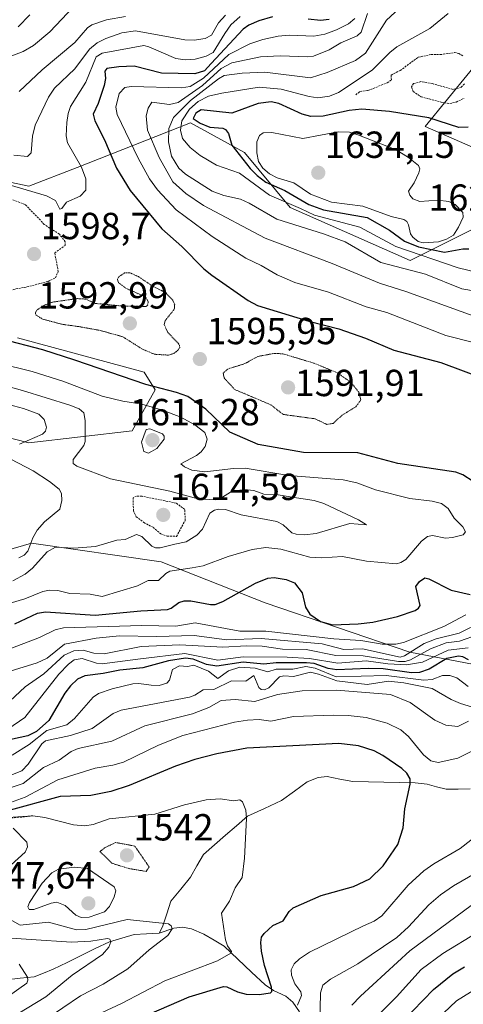
# Model space of a CAD drawing. Units: metres. Extents: x 678474 to 681934, y 4753887 to 4756290.
# Drawn here: x 680336 to 680454, y 4754428 to 4754690 of the extents above; entities that cross this region are included whole.
import ezdxf
from ezdxf.enums import TextEntityAlignment as Align

# ---------------------------------------------------------------- set-up
doc = ezdxf.new("R2010")
doc.units = ezdxf.units.M
doc.header["$MEASUREMENT"] = 0
doc.linetypes.add('TRAZOS', pattern=[0.75, 0.5, -0.25])
doc.linetypes.add('TRAZOS2', pattern=[0.375, 0.25, -0.125])
for name, color, linetype, lineweight in [('Arbolado forestal CxS', 92, 'Continuous', 0), ('Carátula', 7, 'Continuous', 5), ('Corriente natural lineal', 142, 'Continuous', 13), ('Curva de nivel auxiliar', 36, 'TRAZOS', 0), ('Curva de nivel auxiliar depresión', 39, 'TRAZOS2', 0), ('Curva de nivel maestra', 36, 'Continuous', 30), ('Curva de nivel normal', 36, 'Continuous', 0), ('Curva de nivel normal depresión', 36, 'TRAZOS2', 0), ('Escarpado lineal', 39, 'TRAZOS', 0), ('Pastizal CxS', 92, 'Continuous', 0), ('Punto de cota en terreno', 7, 'Continuous', 0), ('Rótulo de punto de cota en terreno', 19, 'Continuous', 0)]:
    doc.layers.add(name, color=color, linetype=linetype, lineweight=lineweight)
doc.styles.add('Arial', font='txt', dxfattribs={"height": 0.2})

# ---------------------------------------------------------------- blocks, each defined once
blk = doc.blocks.new('*U165')
at = {"layer": 'Curva de nivel normal', "color": 36, "linetype": 'Continuous', "lineweight": 0}
blk.add_polyline3d([(680436.73, 4754692.51, 1615), (680433.3, 4754689.38, 1615), (680427.77, 4754680.67, 1615), (680425.08, 4754678.65, 1615), (680417.56, 4754675.48, 1615), (680413.13, 4754674.05, 1615), (680401.02, 4754675.55, 1615), (680395.04, 4754675.36, 1615), (680390.24, 4754674.69, 1615), (680388.71, 4754673.83, 1615), (680381.29, 4754668.06, 1615), (680376.82, 4754663.59, 1615), (680375.59, 4754660.62, 1615), (680375.49, 4754657.06, 1615), (680376.26, 4754653.26, 1615), (680378.22, 4754650.12, 1615), (680380, 4754648.52, 1615), (680387.07, 4754643.97, 1615), (680390.16, 4754642.81, 1615), (680394.56, 4754641.84, 1615), (680396.88, 4754640.78, 1615), (680404.26, 4754636.56, 1615), (680416.65, 4754632.7, 1615), (680422.4, 4754630.57, 1615), (680431.82, 4754625.07, 1615), (680443.67, 4754621.98, 1615), (680453.35, 4754618.02, 1615), (680460.06, 4754616.92, 1615)], dxfattribs=at)
blk = doc.blocks.new('*U173')
at = {"layer": 'Curva de nivel normal', "color": 36, "linetype": 'Continuous', "lineweight": 0}
for points in [[(680394.49, 4754690.39, 1595), (680392.02, 4754688.14, 1595), (680390.41, 4754685.83, 1595), (680387.34, 4754680.79, 1595), (680385.51, 4754679.86, 1595), (680382.6, 4754679.03, 1595), (680379.91, 4754678.86, 1595), (680377.44, 4754679.22, 1595), (680370.29, 4754682.35, 1595), (680368.93, 4754682.68, 1595), (680357.9, 4754680.63, 1595), (680356.32, 4754679.69, 1595), (680353.55, 4754672.94, 1595), (680349.51, 4754666.43, 1595), (680348.85, 4754664.57, 1595), (680348.48, 4754662.19, 1595), (680348.33, 4754658.7, 1595), (680348.7, 4754656.84, 1595), (680352.39, 4754650.37, 1595), (680353.56, 4754647.23, 1595), (680353.55, 4754644.27, 1595), (680352.06, 4754642.66, 1595), (680348.43, 4754641.04, 1595), (680347.16, 4754639.41, 1595), (680346.64, 4754639.22, 1595), (680345.47, 4754641.48, 1595), (680343.14, 4754642.74, 1595), (680330.72, 4754646.4, 1595)], [(680332.25, 4754521.99, 1595), (680341.26, 4754525.44, 1595), (680345.38, 4754527.49, 1595), (680347.61, 4754528, 1595), (680368.36, 4754528.68, 1595), (680377.41, 4754528.45, 1595), (680382.59, 4754529.34, 1595), (680394.42, 4754527.17, 1595), (680401.3, 4754527.13, 1595), (680419.34, 4754525.14, 1595), (680426.5, 4754524.67, 1595), (680432.15, 4754523.68, 1595), (680435.77, 4754523.7, 1595), (680437.86, 4754524.13, 1595), (680448.53, 4754528.39, 1595), (680454.39, 4754531.47, 1595)]]:
    blk.add_polyline3d(points, dxfattribs=at)
blk = doc.blocks.new('*U177')
at = {"layer": 'Curva de nivel normal', "color": 36, "linetype": 'Continuous', "lineweight": 0}
blk.add_polyline3d([(680424.95, 4754689.84, 1605), (680423.21, 4754688.45, 1605), (680420.09, 4754686.8, 1605), (680416.97, 4754685.65, 1605), (680414.01, 4754685.15, 1605), (680407.61, 4754685.37, 1605), (680404.57, 4754685.16, 1605), (680400.49, 4754684.28, 1605), (680397.07, 4754683.14, 1605), (680391.52, 4754680.27, 1605), (680384.81, 4754673.96, 1605), (680381.2, 4754671.75, 1605), (680378.93, 4754671.45, 1605), (680365.61, 4754671.81, 1605), (680363.89, 4754671.55, 1605), (680362.43, 4754669.88, 1605), (680361.5, 4754666.31, 1605), (680361.9, 4754664.37, 1605), (680367.41, 4754652.78, 1605), (680370.43, 4754647.24, 1605), (680372.57, 4754644.38, 1605), (680377.48, 4754639.05, 1605), (680387.09, 4754631.93, 1605), (680396.01, 4754626.22, 1605), (680400.1, 4754624.28, 1605), (680404.3, 4754621.75, 1605), (680408.99, 4754619.75, 1605), (680417.94, 4754617.2, 1605), (680427.93, 4754613.3, 1605), (680433.42, 4754611.77, 1605), (680449.05, 4754605.64, 1605), (680471.47, 4754599.97, 1605)], dxfattribs=at)
blk = doc.blocks.new('*U183')
at = {"layer": 'Curva de nivel normal', "color": 36, "linetype": 'Continuous', "lineweight": 0}
for points in [[(680330.05, 4754487.54, 1565), (680336.57, 4754490.03, 1565), (680338.23, 4754491.84, 1565), (680341.86, 4754497.24, 1565), (680342.85, 4754498.06, 1565), (680349.45, 4754499.41, 1565), (680355.18, 4754501.33, 1565), (680360.77, 4754505.32, 1565), (680362.9, 4754506.16, 1565), (680381.06, 4754509.61, 1565), (680382.46, 4754510.12, 1565), (680384.68, 4754511.54, 1565), (680387.54, 4754511.67, 1565), (680392.21, 4754513.96, 1565), (680396.02, 4754513.87, 1565), (680398.15, 4754515.37, 1565), (680399.45, 4754512.21, 1565), (680400.05, 4754511.65, 1565), (680400.95, 4754511.54, 1565), (680402.12, 4754512.12, 1565), (680404.98, 4754515, 1565), (680406.12, 4754515.26, 1565), (680408.69, 4754515.15, 1565), (680413.12, 4754516.23, 1565), (680415.32, 4754515.76, 1565), (680420.12, 4754513.98, 1565), (680428.2, 4754512.96, 1565), (680433.9, 4754513.86, 1565), (680437.97, 4754513.47, 1565), (680445.49, 4754511.91, 1565), (680450.53, 4754508.97, 1565), (680452.99, 4754507.95, 1565), (680460, 4754505.85, 1565)], [(680455.77, 4754454.29, 1565), (680439.55, 4754442.26, 1565), (680426.39, 4754430.24, 1565), (680424.17, 4754427.87, 1565)]]:
    blk.add_polyline3d(points, dxfattribs=at)
blk = doc.blocks.new('*U191')
at = {"layer": 'Curva de nivel normal', "color": 36, "linetype": 'Continuous', "lineweight": 0}
blk.add_polyline3d([(680428.3, 4754691.19, 1610), (680426.65, 4754686.23, 1610), (680425.51, 4754685.27, 1610), (680421.24, 4754683.36, 1610), (680418.15, 4754681.51, 1610), (680413.97, 4754679.87, 1610), (680412.47, 4754679.64, 1610), (680405.14, 4754679.9, 1610), (680399.93, 4754679.68, 1610), (680392.31, 4754678.1, 1610), (680389.46, 4754676.56, 1610), (680384.48, 4754672.01, 1610), (680378.08, 4754667.54, 1610), (680375.78, 4754667.02, 1610), (680371.1, 4754667.61, 1610), (680370.04, 4754666.03, 1610), (680369.56, 4754664.03, 1610), (680369.88, 4754660.15, 1610), (680372.98, 4754652.94, 1610), (680376.67, 4754646.43, 1610), (680380.05, 4754643.39, 1610), (680384.76, 4754640.17, 1610), (680401.09, 4754631.54, 1610), (680418.88, 4754624.79, 1610), (680431.5, 4754619.56, 1610), (680438.47, 4754617.36, 1610), (680457.31, 4754610.55, 1610)], dxfattribs=at)
blk = doc.blocks.new('*U194')
at = {"layer": 'Curva de nivel normal', "color": 36, "linetype": 'Continuous', "lineweight": 0}
for points in [[(680415.65, 4754422.92, 1560), (680415.8, 4754431.13, 1560), (680416.45, 4754433.18, 1560), (680418.48, 4754434.71, 1560), (680425.7, 4754438.86, 1560), (680436.1, 4754445.8, 1560), (680439.2, 4754448.6, 1560), (680444.58, 4754454.45, 1560), (680447.67, 4754457.12, 1560), (680451.12, 4754459.51, 1560), (680463.65, 4754466.81, 1560)], [(680455.08, 4754503.25, 1560), (680452.25, 4754501.81, 1560), (680449.09, 4754502.18, 1560), (680446.2, 4754503.56, 1560), (680439.59, 4754508.2, 1560), (680434.4, 4754510.31, 1560), (680420.07, 4754511.48, 1560), (680410.97, 4754511.27, 1560), (680404.39, 4754510.31, 1560), (680398.36, 4754508.47, 1560), (680393.16, 4754509.04, 1560), (680389.42, 4754508.72, 1560), (680386.15, 4754506.86, 1560), (680381.87, 4754505.17, 1560), (680369.19, 4754501.98, 1560), (680360.43, 4754497.94, 1560), (680351.48, 4754496.03, 1560), (680349.66, 4754495.21, 1560), (680346.45, 4754492.93, 1560), (680342.29, 4754490.95, 1560), (680336.95, 4754486.73, 1560), (680332.17, 4754485.11, 1560)]]:
    blk.add_polyline3d(points, dxfattribs=at)
blk = doc.blocks.new('*U196')
at = {"layer": 'Curva de nivel normal', "color": 36, "linetype": 'Continuous', "lineweight": 0}
for points in [[(680342.74, 4754423.92, 1540), (680352.16, 4754430.33, 1540), (680358.13, 4754433.39, 1540), (680364.73, 4754437.47, 1540), (680370.36, 4754442.52, 1540), (680375.26, 4754446.3, 1540), (680376.43, 4754448.1, 1540), (680376.19, 4754448.94, 1540), (680375.45, 4754449.47, 1540), (680364.51, 4754450.58, 1540), (680353.51, 4754447.94, 1540), (680351.09, 4754447.81, 1540), (680343.6, 4754449.84, 1540), (680336.09, 4754449.1, 1540), (680329.49, 4754452.79, 1540)], [(680333.74, 4754465.11, 1540), (680337.4, 4754468.46, 1540), (680338.06, 4754469.87, 1540), (680337.85, 4754471.09, 1540), (680334.23, 4754474.87, 1540)]]:
    blk.add_polyline3d(points, dxfattribs=at)
blk = doc.blocks.new('*U208')
at = {"layer": 'Curva de nivel normal', "color": 36, "linetype": 'Continuous', "lineweight": 0}
for points in [[(680430.69, 4754424.78, 1570), (680436, 4754430.04, 1570), (680442.55, 4754437.29, 1570), (680448.32, 4754441.54, 1570), (680457.56, 4754447.26, 1570)], [(680455.02, 4754512.49, 1570), (680452, 4754514.74, 1570), (680450.16, 4754515.39, 1570), (680448.15, 4754515.41, 1570), (680445.48, 4754514.33, 1570), (680443.27, 4754514.14, 1570), (680433.28, 4754515.41, 1570), (680419.95, 4754515.05, 1570), (680414.38, 4754517.37, 1570), (680411.92, 4754517.74, 1570), (680408.46, 4754517.08, 1570), (680404.05, 4754517.02, 1570), (680401.8, 4754516.36, 1570), (680398.48, 4754517.32, 1570), (680394.44, 4754517.55, 1570), (680391.43, 4754516.6, 1570), (680388.54, 4754514.54, 1570), (680386.1, 4754516.53, 1570), (680382.22, 4754518.09, 1570), (680380.49, 4754517.8, 1570), (680378.4, 4754517.97, 1570), (680376.5, 4754517, 1570), (680375.75, 4754514.15, 1570), (680375.03, 4754513.31, 1570), (680373.03, 4754512.73, 1570), (680370.86, 4754512.79, 1570), (680367.65, 4754513.28, 1570), (680365.98, 4754513.13, 1570), (680360.49, 4754511.85, 1570), (680356.91, 4754510.61, 1570), (680355.5, 4754509.59, 1570), (680350.56, 4754503.97, 1570), (680348.52, 4754502.3, 1570), (680343.22, 4754500.8, 1570), (680338.49, 4754497.07, 1570), (680333.97, 4754494.26, 1570)]]:
    blk.add_polyline3d(points, dxfattribs=at)
blk = doc.blocks.new('*U212')
at = {"layer": 'Curva de nivel normal', "color": 36, "linetype": 'Continuous', "lineweight": 0}
blk.add_polyline3d([(680330.16, 4754428.26, 1530), (680337.88, 4754433.64, 1530), (680338.17, 4754434.49, 1530), (680338.02, 4754435.29, 1530), (680335.88, 4754438.7, 1530)], dxfattribs=at)
blk = doc.blocks.new('*U214')
at = {"layer": 'Curva de nivel normal', "color": 36, "linetype": 'Continuous', "lineweight": 0}
for points in [[(680350.31, 4754692.96, 1580), (680344.01, 4754686.29, 1580), (680339.66, 4754682.64, 1580), (680336.88, 4754681.08, 1580), (680329.24, 4754678.17, 1580)], [(680332.83, 4754501.13, 1580), (680337.37, 4754504.19, 1580), (680346.4, 4754515.72, 1580), (680348.93, 4754518.41, 1580), (680350.45, 4754519.51, 1580), (680352.58, 4754519.89, 1580), (680356.4, 4754518.62, 1580), (680357.84, 4754518.48, 1580), (680368.05, 4754519.82, 1580), (680379.79, 4754521.2, 1580), (680388.6, 4754519.41, 1580), (680395.25, 4754520.3, 1580), (680406.97, 4754520.24, 1580), (680412.87, 4754519.87, 1580), (680420.42, 4754518.62, 1580), (680427.91, 4754519.24, 1580), (680433.7, 4754518.46, 1580), (680438.64, 4754518.23, 1580), (680442.89, 4754518.9, 1580), (680449.73, 4754522.09, 1580), (680455.02, 4754522.72, 1580)], [(680460.07, 4754434, 1580), (680451.9, 4754429.03, 1580), (680448.48, 4754425.75, 1580)]]:
    blk.add_polyline3d(points, dxfattribs=at)
blk = doc.blocks.new('*U215')
at = {"layer": 'Curva de nivel normal', "color": 36, "linetype": 'Continuous', "lineweight": 0}
blk.add_polyline3d([(680335.51, 4754425.58, 1535), (680342.94, 4754430.06, 1535), (680349.95, 4754435.84, 1535), (680358, 4754441.32, 1535), (680359.61, 4754443.21, 1535), (680360.14, 4754444.63, 1535), (680359.92, 4754445.38, 1535), (680359.29, 4754445.55, 1535), (680354.83, 4754444.85, 1535), (680349.71, 4754444.59, 1535), (680328.24, 4754445.96, 1535)], dxfattribs=at)
blk = doc.blocks.new('*U224')
at = {"layer": 'Curva de nivel normal', "color": 36, "linetype": 'Continuous', "lineweight": 0}
for points in [[(680390.58, 4754690.71, 1590), (680388.73, 4754688.67, 1590), (680386.89, 4754685.43, 1590), (680385.23, 4754684.55, 1590), (680382.25, 4754684.08, 1590), (680379.77, 4754684.18, 1590), (680366.73, 4754686.52, 1590), (680363.13, 4754685.99, 1590), (680358.89, 4754684.51, 1590), (680356.54, 4754683.34, 1590), (680354.51, 4754681.73, 1590), (680350.65, 4754676.51, 1590), (680345.24, 4754671.38, 1590), (680343.61, 4754668.92, 1590), (680340.12, 4754661.54, 1590), (680339.37, 4754658.61, 1590), (680339.02, 4754654.18, 1590), (680338.1, 4754653.18, 1590), (680334.4, 4754653.55, 1590)], [(680333.47, 4754516.55, 1590), (680340.61, 4754518.78, 1590), (680343.27, 4754519.94, 1590), (680347.84, 4754523.7, 1590), (680356.3, 4754525.26, 1590), (680362.44, 4754525.88, 1590), (680372.32, 4754525.74, 1590), (680382.33, 4754526.01, 1590), (680390.98, 4754524.86, 1590), (680400.1, 4754525.19, 1590), (680416.3, 4754523.79, 1590), (680422.02, 4754522.26, 1590), (680426.97, 4754522.44, 1590), (680436.92, 4754520.26, 1590), (680438.08, 4754520.62, 1590), (680443.31, 4754523.91, 1590), (680446.54, 4754525.11, 1590), (680452.58, 4754526.65, 1590), (680458.74, 4754529.65, 1590)]]:
    blk.add_polyline3d(points, dxfattribs=at)
blk = doc.blocks.new('*U225')
at = {"layer": 'Curva de nivel normal', "color": 36, "linetype": 'Continuous', "lineweight": 0}
blk.add_polyline3d([(680354.09, 4754424.13, 1545), (680363.01, 4754428.32, 1545), (680374.5, 4754434.3, 1545), (680388.49, 4754439.65, 1545), (680392.06, 4754441.64, 1545), (680392.19, 4754442.11, 1545), (680391.17, 4754443.56, 1545), (680390.61, 4754445.18, 1545), (680389.53, 4754452.31, 1545), (680391.65, 4754455.46, 1545), (680393.16, 4754458.96, 1545), (680395.04, 4754461.75, 1545), (680395.65, 4754466.9, 1545), (680396.22, 4754477.43, 1545), (680395.99, 4754479.58, 1545), (680395.1, 4754481.87, 1545), (680394.42, 4754482.35, 1545), (680392.86, 4754482.14, 1545), (680389.18, 4754482.62, 1545), (680385.48, 4754482.34, 1545), (680379.74, 4754481.02, 1545), (680371.85, 4754478.58, 1545), (680359.77, 4754477.3, 1545), (680355.52, 4754475.83, 1545), (680353.25, 4754475.46, 1545), (680350.24, 4754475.75, 1545), (680342.62, 4754477.71, 1545), (680339.5, 4754478.14, 1545), (680320.95, 4754476.92, 1545)], dxfattribs=at)
blk = doc.blocks.new('*U232')
at = {"layer": 'Curva de nivel normal', "color": 36, "linetype": 'Continuous', "lineweight": 0}
blk.add_polyline3d([(680449.7, 4754691.15, 1620), (680444.82, 4754687.14, 1620), (680436.1, 4754682.32, 1620), (680434.19, 4754680.8, 1620), (680429.5, 4754676.1, 1620), (680420.63, 4754670.2, 1620), (680418.21, 4754669.2, 1620), (680415.11, 4754668.8, 1620), (680412.8, 4754669.11, 1620), (680405.42, 4754671.07, 1620), (680399.55, 4754671.62, 1620), (680389.66, 4754670.01, 1620), (680386.1, 4754669.18, 1620), (680383.35, 4754667.81, 1620), (680381.06, 4754665.76, 1620), (680379.04, 4754662.65, 1620), (680378.67, 4754660.22, 1620), (680379.19, 4754657.98, 1620), (680381.27, 4754655.61, 1620), (680383.91, 4754653.45, 1620), (680388.22, 4754650.93, 1620), (680394.28, 4754648.76, 1620), (680402.3, 4754642.96, 1620), (680410.48, 4754639.4, 1620), (680414.23, 4754637.61, 1620), (680426.24, 4754634.44, 1620), (680435.81, 4754629.26, 1620), (680452.34, 4754623.59, 1620), (680457.87, 4754622.32, 1620)], dxfattribs=at)
blk = doc.blocks.new('*U237')
at = {"layer": 'Curva de nivel normal', "color": 36, "linetype": 'Continuous', "lineweight": 0}
for points in [[(680457.73, 4754526.25, 1585), (680452.73, 4754524.53, 1585), (680449.17, 4754524.09, 1585), (680445.05, 4754522.43, 1585), (680439.66, 4754519.55, 1585), (680438.25, 4754519.09, 1585), (680436.52, 4754519.09, 1585), (680427.14, 4754520.62, 1585), (680419.9, 4754520.71, 1585), (680411.97, 4754522.28, 1585), (680405.74, 4754522.39, 1585), (680400.3, 4754523.15, 1585), (680396.18, 4754523.22, 1585), (680389.89, 4754522.9, 1585), (680378.52, 4754523.49, 1585), (680368.24, 4754523.04, 1585), (680358.43, 4754521.16, 1585), (680355.7, 4754521.27, 1585), (680352.86, 4754522.14, 1585), (680350.32, 4754521.96, 1585), (680347.77, 4754520.74, 1585), (680342.39, 4754515.84, 1585), (680337.45, 4754512.33, 1585), (680332.08, 4754507.29, 1585)], [(680335.82, 4754670.49, 1585), (680341.96, 4754676.2, 1585), (680350.62, 4754683.48, 1585), (680354.01, 4754687.34, 1585), (680355.12, 4754688.15, 1585), (680359.01, 4754689.48, 1585), (680364.08, 4754690.34, 1585)]]:
    blk.add_polyline3d(points, dxfattribs=at)
blk = doc.blocks.new('*U238')
at = {"layer": 'Curva de nivel normal', "color": 36, "linetype": 'Continuous', "lineweight": 0}
for points in [[(680409.71, 4754427.83, 1555), (680410.74, 4754430.41, 1555), (680410.56, 4754431.35, 1555), (680409.02, 4754433.49, 1555), (680408.1, 4754435.79, 1555), (680408.02, 4754437.26, 1555), (680408.86, 4754438.79, 1555), (680410.25, 4754440.18, 1555), (680412.89, 4754441.91, 1555), (680427.2, 4754448.89, 1555), (680430.05, 4754450.15, 1555), (680432.1, 4754451.6, 1555), (680439.12, 4754459.73, 1555), (680443.21, 4754463.52, 1555), (680445.86, 4754465.39, 1555), (680452.84, 4754469.42, 1555), (680457.72, 4754473.22, 1555)], [(680457.37, 4754495.96, 1555), (680452.22, 4754493.43, 1555), (680447, 4754492.32, 1555), (680445.08, 4754492.74, 1555), (680443.17, 4754494.32, 1555), (680439.16, 4754499.18, 1555), (680437.12, 4754500.96, 1555), (680433.53, 4754502.75, 1555), (680427.93, 4754504.19, 1555), (680423.16, 4754504.78, 1555), (680419.21, 4754504.89, 1555), (680408.69, 4754504.48, 1555), (680402.64, 4754503.29, 1555), (680399.52, 4754503.68, 1555), (680396.46, 4754503.51, 1555), (680393.03, 4754502.95, 1555), (680379.31, 4754499.43, 1555), (680372.87, 4754496.9, 1555), (680363.58, 4754492.35, 1555), (680360.74, 4754491.53, 1555), (680356, 4754490.73, 1555), (680346.14, 4754487.68, 1555), (680337.45, 4754483.09, 1555), (680332.56, 4754481.32, 1555)]]:
    blk.add_polyline3d(points, dxfattribs=at)
blk = doc.blocks.new('*U240')
at = {"layer": 'Curva de nivel maestra', "color": 36, "linetype": 'Continuous', "lineweight": 30}
blk.add_polyline3d([(680367.7, 4754424.27, 1550), (680380.99, 4754430.05, 1550), (680390.04, 4754432.79, 1550), (680390.97, 4754432.73, 1550), (680393.78, 4754431.41, 1550), (680396.11, 4754430.78, 1550), (680399.53, 4754430.66, 1550), (680402.57, 4754431.16, 1550), (680402.88, 4754431.46, 1550), (680402.81, 4754432.64, 1550), (680400.96, 4754438.4, 1550), (680400.13, 4754442.21, 1550), (680399.95, 4754444.44, 1550), (680400.2, 4754445.93, 1550), (680400.83, 4754446.91, 1550), (680403.18, 4754448.97, 1550), (680405.95, 4754450.24, 1550), (680407.5, 4754452.73, 1550), (680408.59, 4754453.68, 1550), (680415.98, 4754457, 1550), (680424.57, 4754459.33, 1550), (680428.91, 4754461.35, 1550), (680432.48, 4754464.84, 1550), (680436.35, 4754470.47, 1550), (680437.79, 4754474.92, 1550), (680438.21, 4754479.99, 1550), (680439.65, 4754486.5, 1550), (680439.62, 4754487.97, 1550), (680438.75, 4754489.48, 1550), (680437.42, 4754490.65, 1550), (680432.4, 4754494.12, 1550), (680430.06, 4754495.36, 1550), (680425.9, 4754496.69, 1550), (680420.72, 4754497.33, 1550), (680396.3, 4754496.08, 1550), (680388.3, 4754494.62, 1550), (680382.45, 4754493.07, 1550), (680377.38, 4754491.28, 1550), (680365.06, 4754486.16, 1550), (680360.2, 4754484.55, 1550), (680354.87, 4754483.55, 1550), (680346.74, 4754483.26, 1550), (680332.46, 4754479.35, 1550)], dxfattribs=at)
blk = doc.blocks.new('*U246')
at = {"layer": 'Curva de nivel maestra', "color": 36, "linetype": 'Continuous', "lineweight": 30}
for points in [[(680437.57, 4754423.51, 1575), (680445.77, 4754432.04, 1575), (680450.95, 4754436.12, 1575), (680454.02, 4754438.03, 1575)], [(680455.1, 4754519.53, 1575), (680453.58, 4754520.3, 1575), (680452.4, 4754520.5, 1575), (680449.38, 4754519.92, 1575), (680444.66, 4754517.05, 1575), (680442.12, 4754516.15, 1575), (680439.94, 4754516.07, 1575), (680432.42, 4754517.11, 1575), (680428.43, 4754517.28, 1575), (680420.13, 4754516.89, 1575), (680417.86, 4754517.27, 1575), (680414.1, 4754518.56, 1575), (680412.08, 4754518.73, 1575), (680404.01, 4754518.74, 1575), (680400.74, 4754518.37, 1575), (680395.25, 4754518.92, 1575), (680388.3, 4754517.89, 1575), (680385.52, 4754518.3, 1575), (680382.06, 4754519.7, 1575), (680379.96, 4754519.94, 1575), (680375.48, 4754519.28, 1575), (680368.63, 4754517.46, 1575), (680362.53, 4754516.82, 1575), (680358.12, 4754515.87, 1575), (680353.25, 4754515.28, 1575), (680351.31, 4754514.38, 1575), (680349.47, 4754512.62, 1575), (680347.97, 4754510.65, 1575), (680343.75, 4754503.43, 1575), (680340.41, 4754500.52, 1575), (680338.19, 4754499.4, 1575), (680323.78, 4754496.26, 1575)], [(680335.56, 4754687.64, 1575), (680338.7, 4754690.82, 1575)]]:
    blk.add_polyline3d(points, dxfattribs=at)
blk = doc.blocks.new('*U251')
at = {"layer": 'Curva de nivel maestra', "color": 36, "linetype": 'Continuous', "lineweight": 30}
blk.add_polyline3d([(680455.03, 4754661.02, 1625), (680452.52, 4754660.91, 1625), (680444.57, 4754663.5, 1625), (680434.13, 4754665.17, 1625), (680426.8, 4754665.74, 1625), (680423.38, 4754665.4, 1625), (680416.51, 4754663.88, 1625), (680413.27, 4754663.83, 1625), (680410.97, 4754664.44, 1625), (680404.79, 4754667.28, 1625), (680402.76, 4754667.7, 1625), (680399.27, 4754667.23, 1625), (680392.31, 4754664.68, 1625), (680384.14, 4754665.59, 1625), (680382.76, 4754664.71, 1625), (680382.04, 4754663.29, 1625), (680383.89, 4754662.06, 1625), (680386.42, 4754661.01, 1625), (680389.89, 4754660.71, 1625), (680390.62, 4754660.34, 1625), (680391.36, 4754659.26, 1625), (680392.32, 4754656.19, 1625), (680397.18, 4754650.02, 1625), (680399.02, 4754648.14, 1625), (680401.33, 4754646.42, 1625), (680406.33, 4754644.16, 1625), (680412.7, 4754640.49, 1625), (680416.58, 4754639.03, 1625), (680428.22, 4754637.02, 1625), (680434.12, 4754633.63, 1625), (680438.07, 4754630.75, 1625), (680441.85, 4754629.2, 1625), (680448.68, 4754627.78, 1625), (680453.59, 4754628.67, 1625), (680455.22, 4754628.69, 1625)], dxfattribs=at)
blk = doc.blocks.new('*U253')
at = {"layer": 'Curva de nivel maestra', "color": 36, "linetype": 'Continuous', "lineweight": 30}
for points in [[(680418.09, 4754689.61, 1600), (680415.81, 4754689.28, 1600), (680412.5, 4754689.62, 1600)], [(680403.11, 4754690.28, 1600), (680399.46, 4754689.18, 1600), (680396.82, 4754688.09, 1600), (680395.27, 4754686.96, 1600), (680386.76, 4754677.86, 1600), (680385.02, 4754675.9, 1600), (680382.48, 4754675.13, 1600), (680373.61, 4754675.3, 1600), (680366.38, 4754677.15, 1600), (680362.28, 4754677.04, 1600), (680359.14, 4754676.54, 1600), (680358.55, 4754675.83, 1600), (680358.79, 4754673.88, 1600), (680358.4, 4754672.02, 1600), (680356.78, 4754667.24, 1600), (680355.45, 4754664.46, 1600), (680355.9, 4754662.69, 1600), (680358.5, 4754657.62, 1600), (680361.69, 4754650.09, 1600), (680365.27, 4754644.19, 1600), (680373.73, 4754634.01, 1600), (680379.04, 4754629.28, 1600), (680384.85, 4754623.34, 1600), (680387.01, 4754621.69, 1600), (680396.6, 4754614.97, 1600), (680399.14, 4754613.66, 1600), (680412.71, 4754609.48, 1600), (680420.72, 4754607.44, 1600), (680427.77, 4754604.93, 1600), (680435.26, 4754601.76, 1600), (680447.79, 4754598.46, 1600), (680460.3, 4754593.76, 1600)]]:
    blk.add_polyline3d(points, dxfattribs=at)
blk = doc.blocks.new('5PATER')
at = {"layer": 'Carátula', "linetype": 'Continuous', "lineweight": 5}
h = blk.add_hatch(color=250, dxfattribs=at)
edge = h.paths.add_edge_path()
edge.add_ellipse((0, 0.01), major_axis=(-1.33, -1.34), ratio=0.999422, start_angle=0, end_angle=360)

msp = doc.modelspace()

# ---------------------------------------------------------------- linework, layer by layer
at = {"layer": 'Arbolado forestal CxS', "color": 92, "linetype": 'Continuous', "lineweight": 0}
for points in [[(680461.3637, 4754682.9017, 1622.4581), (680443.5849, 4754661.1627, 1627.6729), (680458.4005, 4754654.7397, 1626.4448)], [(680458.4005, 4754654.7397, 1626.4448), (680443.5849, 4754661.1627, 1627.6729), (680461.3637, 4754682.9017, 1622.4581)], [(680459.3883, 4754635.4699, 1630.3005), (680439.6339, 4754625.5887, 1614.6521), (680407.7549, 4754639.6505, 1616.101), (680395.6795, 4754654.2453, 1626.6436), (680381.3579, 4754662.1499, 1622.7282), (680351.2319, 4754650.2919, 1595.1766), (680338.3913, 4754645.3507, 1595.7592), (680324.0697, 4754648.3155, 1595.8543)], [(680324.0697, 4754648.3155, 1595.8543), (680338.3913, 4754645.3507, 1595.7592), (680351.2319, 4754650.2919, 1595.1766), (680381.3579, 4754662.1499, 1622.7282), (680395.6795, 4754654.2453, 1626.6436), (680407.7549, 4754639.6505, 1616.101), (680439.6339, 4754625.5887, 1614.6521), (680459.3883, 4754635.4699, 1630.3005)], [(680335.4051, 4754605.0649, 1601.1277), (680369.0109, 4754595.9435, 1600.0034), (680371.9267, 4754591.2395, 1603.2952), (680365.8037, 4754580.3093, 1609.894), (680338.3907, 4754577.1681, 1612.9095), (680291.9671, 4754589.0257, 1617.4884)], [(680291.9671, 4754589.0257, 1617.4884), (680338.3907, 4754577.1681, 1612.9095), (680365.8037, 4754580.3093, 1609.894), (680371.9267, 4754591.2395, 1603.2952), (680369.0109, 4754595.9435, 1600.0034), (680335.4051, 4754605.0649, 1601.1277)], [(680313.2151, 4754542.9721, 1612.2773), (680339.1113, 4754550.5163, 1610.7831), (680373.5373, 4754545.5387, 1604.8137), (680401.0973, 4754534.6969, 1597.9587), (680439.5099, 4754521.5473, 1579.1541), (680496.3061, 4754510.6979, 1564.8802)], [(680496.3061, 4754510.6979, 1564.8802), (680439.5099, 4754521.5473, 1579.1541), (680401.0973, 4754534.6969, 1597.9587), (680373.5373, 4754545.5387, 1604.8137), (680339.1113, 4754550.5163, 1610.7831), (680313.2151, 4754542.9721, 1612.2773)]]:
    msp.add_polyline3d(points, dxfattribs=at)
at = {"layer": 'Corriente natural lineal', "color": 142, "linetype": 'Continuous', "lineweight": 13}
for points in [[(680455.5295, 4754485.2826, 1552.4662), (680452.3316, 4754485.2409, 1552.093), (680449.1336, 4754485.1991, 1551.7446), (680446.6432, 4754485.8451, 1551.6134), (680444.1528, 4754486.4912, 1551.1473), (680440.968, 4754486.8858, 1550.3999), (680436.8171, 4754486.9651, 1549.6259), (680432.6662, 4754487.0444, 1549.1043), (680428.5153, 4754487.1237, 1548.5919), (680424.3644, 4754487.203, 1548.1772), (680420.9658, 4754487.8693, 1547.8968), (680417.5671, 4754488.5356, 1547.5188), (680415.2096, 4754488.318, 1547.2861), (680412.3041, 4754487.1009, 1547.0229), (680408.8752, 4754484.6627, 1546.5908), (680405.4462, 4754482.2244, 1546.1943), (680400.956, 4754480.1068, 1545.7007), (680396.4657, 4754477.9891, 1545.0013), (680393.5377, 4754475.4641, 1544.4675), (680390.6096, 4754472.9392, 1543.8521), (680387.6815, 4754470.4142, 1543.3771), (680384.7535, 4754467.8893, 1542.8103), (680383.0275, 4754464.8648, 1542.301), (680381.3015, 4754461.8403, 1541.9144), (680378.7116, 4754458.6628, 1541.7584), (680376.1217, 4754455.4853, 1541.2342), (680375.0122, 4754452.0643, 1540.5927), (680373.9027, 4754448.6433, 1539.4419), (680373, 4754447, 1539.5883)], [(680410.221, 4754426.0854, 1555.9699), (680408.4763, 4754428.6256, 1553.1563), (680406.6099, 4754430.2491, 1552.1863), (680403.3318, 4754431.7377, 1551.1607), (680401.1237, 4754433.223, 1549.6162), (680397.5018, 4754436.6479, 1548.0871), (680393.8799, 4754440.0729, 1546.4796), (680390.258, 4754443.4978, 1544.3542), (680387.5617, 4754445.1051, 1543.415), (680384.8654, 4754446.7124, 1542.514), (680381.5967, 4754448.1378, 1541.0016), (680379.2095, 4754448.5383, 1540.3653), (680376.8522, 4754448.2879, 1539.8971), (680373, 4754447, 1539.5883)], [(680304.1921, 4754426.4066, 1521.3289), (680306.8083, 4754428.3597, 1520.9556), (680309.4244, 4754430.3128, 1522.7084), (680312.5489, 4754431.6223, 1523.7005), (680315.6734, 4754432.9318, 1524.224), (680319.7045, 4754434.1755, 1525.4695), (680323.3093, 4754433.7773, 1526.1553), (680326.9141, 4754433.379, 1527.0374), (680329.6978, 4754433.9828, 1527.6645), (680332.4814, 4754434.5865, 1528.406), (680336.1553, 4754434.9883, 1529.4833), (680339.8292, 4754435.39, 1530.9186), (680342.3388, 4754436.3745, 1531.7077), (680344.8484, 4754437.359, 1532.1112), (680348.5863, 4754439.1888, 1532.7251), (680352.3242, 4754441.0186, 1533.9949), (680356.062, 4754442.8484, 1534.3492), (680359.7999, 4754444.6782, 1535.8827), (680363.069, 4754445.6583, 1537.2353), (680366.338, 4754446.6383, 1538.0682), (680369.669, 4754446.8191, 1538.9212), (680373, 4754447, 1539.5883)]]:
    msp.add_polyline3d(points, dxfattribs=at)
at = {"layer": 'Curva de nivel auxiliar', "color": 36, "linetype": 'TRAZOS', "lineweight": 0}
for points in [[(680425.17, 4754669.59, 1622.5), (680426.29, 4754670.43, 1622.5), (680428.41, 4754670.72, 1622.5), (680433.55, 4754672.76, 1622.5), (680434.64, 4754673.54, 1622.5), (680434.56, 4754674.82, 1622.5), (680436.98, 4754676.04, 1622.5), (680441.74, 4754679.54, 1622.5), (680445.14, 4754680.25, 1622.5), (680447.59, 4754680.25, 1622.5), (680451.38, 4754680.78, 1622.5), (680452.5, 4754680.56, 1622.5), (680453.75, 4754679.78, 1622.5)], [(680453.99, 4754672.52, 1622.5), (680453.16, 4754671.53, 1622.5), (680450.98, 4754670.99, 1622.5), (680445.52, 4754672.56, 1622.5), (680442.47, 4754673.07, 1622.5), (680440.5, 4754672.56, 1622.5), (680439.93, 4754671.66, 1622.5), (680440.39, 4754670.45, 1622.5), (680442.51, 4754669.04, 1622.5), (680448.64, 4754667.41, 1622.5), (680450.14, 4754667.29, 1622.5), (680451.82, 4754667.63, 1622.5), (680453.88, 4754668.65, 1622.5)], [(680326.16, 4754616.36, 1597.5), (680337.92, 4754618.56, 1597.5), (680343.51, 4754620.03, 1597.5), (680345.47, 4754620.97, 1597.5), (680346.21, 4754622.63, 1597.5), (680345.3, 4754627.61, 1597.5), (680348.04, 4754629.57, 1597.5), (680348.1, 4754630.57, 1597.5), (680346.52, 4754632.57, 1597.5), (680342.52, 4754635.16, 1597.5), (680337.42, 4754640.49, 1597.5), (680329.61, 4754643.43, 1597.5)], [(680377.6, 4754552.33, 1612.5), (680379.93, 4754556.56, 1612.5), (680379.78, 4754559.47, 1612.5), (680377.51, 4754561.17, 1612.5), (680368.45, 4754562.98, 1612.5), (680366.97, 4754563.02, 1612.5), (680366.1, 4754562.57, 1612.5), (680366.16, 4754559.12, 1612.5), (680366.92, 4754557.53, 1612.5), (680368.96, 4754556.01, 1612.5), (680371.4, 4754554.72, 1612.5), (680373.46, 4754552.97, 1612.5), (680375.15, 4754552.36, 1612.5), (680377.6, 4754552.33, 1612.5)]]:
    msp.add_polyline3d(points, dxfattribs=at)
at = {"layer": 'Curva de nivel auxiliar depresión', "color": 39, "linetype": 'TRAZOS2', "lineweight": 0}
msp.add_polyline3d([(680369.56, 4754463.36, 1542.5), (680370.34, 4754464.57, 1542.5), (680366.51, 4754470.1, 1542.5), (680361.44, 4754471.04, 1542.5), (680358.49, 4754469.58, 1542.5), (680357.29, 4754468.61, 1542.5), (680360.46, 4754465.53, 1542.5), (680365.01, 4754464.11, 1542.5), (680369.56, 4754463.36, 1542.5)], dxfattribs=at)
at = {"layer": 'Curva de nivel maestra', "color": 36, "linetype": 'Continuous', "lineweight": 30}
for points in [[(680456.36, 4754566.88, 1600), (680453.63, 4754568.66, 1600), (680451.7, 4754569.35, 1600), (680436.33, 4754571.67, 1600), (680425.68, 4754574.55, 1600), (680411.32, 4754574.56, 1600), (680399.24, 4754576.69, 1600), (680391.79, 4754579.98, 1600), (680385.41, 4754586.13, 1600), (680380.64, 4754589.45, 1600), (680377.62, 4754590.52, 1600), (680369.47, 4754592.62, 1600), (680350.58, 4754599.15, 1600), (680342.13, 4754601.83, 1600), (680331.28, 4754604.65, 1600)], [(680334.7, 4754529.14, 1600), (680340.76, 4754531.96, 1600), (680342.81, 4754532.26, 1600), (680356.03, 4754531.38, 1600), (680368.12, 4754532.54, 1600), (680375.17, 4754532.87, 1600), (680376.22, 4754533.23, 1600), (680378.26, 4754534.8, 1600), (680379.68, 4754535.21, 1600), (680381.43, 4754535.2, 1600), (680386.65, 4754534.2, 1600), (680387.87, 4754534.22, 1600), (680389.93, 4754535, 1600), (680398.6, 4754539.91, 1600), (680401.86, 4754541.26, 1600), (680403.5, 4754541.42, 1600), (680406.73, 4754540.91, 1600), (680408.91, 4754539.99, 1600), (680410.96, 4754537.31, 1600), (680411.83, 4754533.53, 1600), (680412.99, 4754531.66, 1600), (680415.85, 4754529.69, 1600), (680419.04, 4754528.85, 1600), (680425.8, 4754529.1, 1600), (680429.71, 4754529.57, 1600), (680436.25, 4754531.07, 1600), (680440.94, 4754532.66, 1600), (680441.86, 4754533.25, 1600), (680442.25, 4754534.01, 1600), (680441.13, 4754539, 1600), (680442.07, 4754540.31, 1600), (680443.48, 4754541.27, 1600), (680444.54, 4754541.06, 1600), (680450.51, 4754538.08, 1600), (680455.52, 4754536.93, 1600)]]:
    msp.add_polyline3d(points, dxfattribs=at)
at = {"layer": 'Curva de nivel normal', "color": 36, "linetype": 'Continuous', "lineweight": 0}
for points in [[(680443.08, 4754630.24, 1630), (680447.11, 4754630.49, 1630), (680449.27, 4754631.21, 1630), (680451.13, 4754632.33, 1630), (680452.41, 4754634.43, 1630), (680453.65, 4754637.07, 1630), (680453.55, 4754638.32, 1630), (680451.55, 4754640.49, 1630), (680449.87, 4754641.25, 1630), (680446.98, 4754641.56, 1630), (680442.22, 4754641.27, 1630), (680440.36, 4754641.93, 1630), (680439.49, 4754642.89, 1630), (680439.15, 4754643.99, 1630), (680440.67, 4754646.19, 1630), (680441.88, 4754648.82, 1630), (680442.14, 4754649.88, 1630), (680441.78, 4754650.77, 1630), (680439.16, 4754652.97, 1630), (680435.93, 4754654.96, 1630), (680425.7, 4754658.98, 1630), (680423.47, 4754659.65, 1630), (680420.52, 4754659.77, 1630), (680411.12, 4754657.93, 1630), (680402.87, 4754659.59, 1630), (680400.58, 4754659.48, 1630), (680399.59, 4754658.78, 1630), (680398.96, 4754657.07, 1630), (680398.89, 4754654.13, 1630), (680399.4, 4754651.87, 1630), (680400.49, 4754650.09, 1630), (680402.24, 4754648.56, 1630), (680404.3, 4754647.52, 1630), (680408.78, 4754646.18, 1630), (680413.18, 4754643.2, 1630), (680418.77, 4754641.08, 1630), (680427.06, 4754639.99, 1630), (680434.53, 4754637.28, 1630), (680437.92, 4754636.46, 1630), (680438.7, 4754635.97, 1630), (680439.21, 4754635.06, 1630), (680439.68, 4754632.67, 1630), (680440.36, 4754631.73, 1630), (680441.75, 4754630.66, 1630), (680443.08, 4754630.24, 1630)], [(680312.73, 4754602.65, 1605), (680339.33, 4754596.14, 1605)], [(680339.33, 4754596.14, 1605), (680347.4, 4754593.51, 1605), (680357.87, 4754589.54, 1605), (680363.36, 4754588.19, 1605), (680368.39, 4754587.46, 1605), (680373.92, 4754585.86, 1605), (680378.72, 4754583.98, 1605), (680382.49, 4754581.96, 1605), (680385.08, 4754579.9, 1605), (680385.72, 4754578.14, 1605), (680385.21, 4754576.15, 1605), (680384.13, 4754574.74, 1605), (680382.89, 4754573.78, 1605), (680378.72, 4754571.62, 1605), (680379.69, 4754570.76, 1605), (680381.67, 4754569.93, 1605), (680385.11, 4754569.48, 1605), (680392.73, 4754570.36, 1605), (680395.81, 4754570.4, 1605), (680407.4, 4754568.53, 1605), (680421.84, 4754567.38, 1605), (680425.42, 4754566.51, 1605), (680430.45, 4754564.68, 1605), (680439.49, 4754562.41, 1605), (680445.47, 4754561.65, 1605), (680447.9, 4754561.02, 1605), (680449.71, 4754559.72, 1605), (680451.31, 4754557.2, 1605), (680453.56, 4754554.89, 1605), (680454.28, 4754553.54, 1605), (680453.67, 4754552.71, 1605), (680450.87, 4754551.98, 1605), (680449.02, 4754551.88, 1605), (680445.57, 4754552.56, 1605), (680444.21, 4754552.27, 1605), (680442.66, 4754551.01, 1605), (680438.42, 4754546.2, 1605), (680437.16, 4754545.35, 1605), (680435.99, 4754545.03, 1605), (680427.99, 4754545.74, 1605), (680421.62, 4754546.94, 1605), (680416.14, 4754546.64, 1605), (680413.02, 4754546.84, 1605), (680405.29, 4754548.91, 1605), (680401.31, 4754549.34, 1605), (680397.64, 4754548.83, 1605), (680391.29, 4754546.94, 1605), (680384.69, 4754544.52, 1605), (680381.77, 4754543.95, 1605), (680375.84, 4754543.07, 1605), (680374.79, 4754542.5, 1605), (680372.87, 4754540.58, 1605), (680370.07, 4754540.64, 1605), (680367.26, 4754539.2, 1605), (680357.9, 4754536.39, 1605), (680354.66, 4754536.96, 1605), (680349.3, 4754537.12, 1605), (680346.1, 4754537.97, 1605), (680343.94, 4754538.08, 1605), (680342.15, 4754537.71, 1605), (680337.37, 4754535.72, 1605), (680333.45, 4754534.61, 1605)], [(680409.32, 4754552.88, 1610), (680411.53, 4754552.75, 1610), (680414.63, 4754553.06, 1610), (680423.61, 4754555.72, 1610), (680428.04, 4754555.41, 1610), (680425.9, 4754556.71, 1610), (680416.71, 4754561.06, 1610), (680414.13, 4754561.82, 1610), (680408.34, 4754562.73, 1610), (680404.61, 4754563.35, 1610), (680400.74, 4754563.57, 1610), (680398.15, 4754564.51, 1610), (680395.57, 4754564.76, 1610), (680392.18, 4754564.21, 1610), (680389.53, 4754562.58, 1610), (680387.98, 4754562.06, 1610), (680383.23, 4754562.32, 1610), (680375.81, 4754564.3, 1610), (680360.09, 4754567.59, 1610), (680351.12, 4754570.93, 1610), (680350.17, 4754571.68, 1610), (680350.15, 4754572.77, 1610), (680353.04, 4754576.43, 1610), (680353.36, 4754577.54, 1610), (680353.37, 4754583.13, 1610), (680352.97, 4754585.15, 1610), (680351.77, 4754586.16, 1610), (680349.29, 4754587.2, 1610), (680336.73, 4754591.07, 1610), (680329.37, 4754593.11, 1610)], [(680335.93, 4754576.84, 1615), (680342.07, 4754579.47, 1615), (680342.81, 4754580.23, 1615), (680343.06, 4754581.3, 1615), (680342.52, 4754583.37, 1615), (680341.1, 4754584.74, 1615), (680337, 4754586.31, 1615), (680333.06, 4754587.32, 1615)], [(680370.2, 4754574.41, 1610), (680372.39, 4754575.65, 1610), (680374.31, 4754578.1, 1610), (680374.32, 4754578.95, 1610), (680373.87, 4754579.55, 1610), (680370.54, 4754580.89, 1610), (680369.51, 4754580.68, 1610), (680368.31, 4754577.33, 1610), (680368.96, 4754574.89, 1610), (680370.2, 4754574.41, 1610)], [(680335.78, 4754546.63, 1615), (680337.14, 4754547.31, 1615), (680338.19, 4754548.39, 1615), (680339.44, 4754551.96, 1615), (680340.63, 4754553.98, 1615), (680342.61, 4754556.22, 1615), (680346.68, 4754559.51, 1615), (680347.16, 4754561.83, 1615), (680347.09, 4754563.69, 1615), (680346.5, 4754564.9, 1615), (680343.91, 4754566.9, 1615), (680339.57, 4754569.69, 1615), (680333.65, 4754572.79, 1615)], [(680334.15, 4754540.55, 1610), (680337.42, 4754542.3, 1610), (680339.38, 4754543.87, 1610), (680343.28, 4754548.21, 1610), (680345.49, 4754549.45, 1610), (680350.39, 4754549.2, 1610), (680356.14, 4754549.65, 1610), (680361.76, 4754551.3, 1610), (680364, 4754551.46, 1610), (680367.03, 4754552.8, 1610), (680368.37, 4754552.27, 1610), (680371.06, 4754549.73, 1610), (680372.01, 4754549.27, 1610), (680373.31, 4754549.27, 1610), (680377.15, 4754550.25, 1610), (680380.2, 4754550.89, 1610), (680383.01, 4754552.63, 1610), (680384.48, 4754554.28, 1610), (680386.44, 4754558.5, 1610), (680387.72, 4754559.29, 1610), (680388.87, 4754559.55, 1610), (680390.58, 4754559.44, 1610), (680394.72, 4754558.06, 1610), (680404.25, 4754556.29, 1610), (680405.92, 4754555.43, 1610), (680408.17, 4754553.28, 1610), (680409.32, 4754552.88, 1610)], [(680352.26, 4754451.12, 1545), (680354.45, 4754451.23, 1545), (680358.46, 4754452.64, 1545), (680359.82, 4754454.05, 1545), (680361.08, 4754456.59, 1545), (680361.52, 4754458.17, 1545), (680361.04, 4754459.3, 1545), (680353.96, 4754464.11, 1545), (680350.55, 4754464.46, 1545), (680346.27, 4754463.98, 1545), (680344.51, 4754462.97, 1545), (680341.98, 4754460.21, 1545), (680338.57, 4754455.14, 1545), (680338.12, 4754453.99, 1545), (680338.54, 4754453.24, 1545), (680339.78, 4754453.21, 1545), (680344.38, 4754454.97, 1545), (680345.89, 4754455.18, 1545), (680348.02, 4754454.35, 1545), (680350.9, 4754451.73, 1545), (680352.26, 4754451.12, 1545)]]:
    msp.add_polyline3d(points, dxfattribs=at)
at = {"layer": 'Curva de nivel normal depresión', "color": 36, "linetype": 'TRAZOS2', "lineweight": 0}
for points in [[(680375.46, 4754600.44, 1595), (680376.9, 4754600.9, 1595), (680378.02, 4754601.79, 1595), (680378.46, 4754602.51, 1595), (680378.35, 4754603.27, 1595), (680375.28, 4754606.49, 1595), (680374.33, 4754608.57, 1595), (680374.63, 4754609.66, 1595), (680377.02, 4754612.63, 1595), (680377.12, 4754613.86, 1595), (680376.61, 4754615.04, 1595), (680374.73, 4754617.05, 1595), (680371.14, 4754618.84, 1595), (680367.5, 4754621.3, 1595), (680365.21, 4754622.33, 1595), (680363.82, 4754622.28, 1595), (680362.17, 4754621.17, 1595), (680361.97, 4754620.54, 1595), (680362.21, 4754619.69, 1595), (680364.14, 4754618.23, 1595), (680369.49, 4754615.87, 1595), (680370.08, 4754614.57, 1595), (680369.94, 4754613.69, 1595), (680369.57, 4754613.36, 1595), (680362.71, 4754613.53, 1595), (680356.04, 4754614.18, 1595), (680353.54, 4754615.33, 1595), (680351.32, 4754615.46, 1595), (680344.68, 4754614.52, 1595), (680342.42, 4754613.67, 1595), (680340.55, 4754612.42, 1595), (680340.16, 4754611.64, 1595), (680340.3, 4754611.12, 1595), (680342.13, 4754609.98, 1595), (680347.26, 4754608.64, 1595), (680351.96, 4754607.98, 1595), (680357.33, 4754607.01, 1595), (680363.34, 4754605.33, 1595), (680368.59, 4754602.02, 1595), (680371.78, 4754600.68, 1595), (680375.46, 4754600.44, 1595)], [(680417.53, 4754582.05, 1595), (680419.14, 4754582.33, 1595), (680421.63, 4754584.56, 1595), (680425.2, 4754586.75, 1595), (680426.52, 4754588.57, 1595), (680426, 4754590.6, 1595), (680423.87, 4754593.24, 1595), (680420.25, 4754595.78, 1595), (680414, 4754598.35, 1595), (680405.86, 4754600.79, 1595), (680403.57, 4754600.92, 1595), (680399.21, 4754600.09, 1595), (680395.73, 4754598.19, 1595), (680391.13, 4754596.74, 1595), (680389.99, 4754595.68, 1595), (680390.25, 4754594.38, 1595), (680393.03, 4754591.33, 1595), (680402.66, 4754587.25, 1595), (680405.89, 4754584.7, 1595), (680414.37, 4754583.54, 1595), (680417.53, 4754582.05, 1595)]]:
    msp.add_polyline3d(points, dxfattribs=at)
at = {"layer": 'Escarpado lineal', "color": 39, "linetype": 'TRAZOS', "lineweight": 0}
msp.add_polyline3d([(680339.5, 4754478.14, 1544.418), (680309, 4754474.69, 1539.925), (680282.66, 4754475.95, 1540.5634), (680271.36, 4754477.75, 1544.4442), (680248.85, 4754491.91, 1554.5216), (680239.99, 4754492.51, 1548.642), (680226.48, 4754492.72, 1548.5599), (680211.77, 4754492.02, 1550.4709)], dxfattribs=at)
at = {"layer": 'Pastizal CxS', "color": 92, "linetype": 'Continuous', "lineweight": 0}
for points in [[(680458.4005, 4754654.7397, 1626.4448), (680443.5849, 4754661.1627, 1627.6729), (680461.3637, 4754682.9017, 1622.4581)], [(680458.4005, 4754654.7397, 1626.4448), (680443.5849, 4754661.1627, 1627.6729), (680461.3637, 4754682.9017, 1622.4581)], [(680324.0697, 4754648.3155, 1595.8543), (680338.3913, 4754645.3507, 1595.7592), (680351.2319, 4754650.2919, 1595.1766), (680381.3579, 4754662.1499, 1622.7282), (680395.6795, 4754654.2453, 1626.6436), (680407.7549, 4754639.6505, 1616.101), (680439.6339, 4754625.5887, 1614.6521), (680459.3883, 4754635.4699, 1630.3005)], [(680324.0697, 4754648.3155, 1595.8543), (680338.3913, 4754645.3507, 1595.7592), (680351.2319, 4754650.2919, 1595.1766), (680381.3579, 4754662.1499, 1622.7282), (680395.6795, 4754654.2453, 1626.6436), (680407.7549, 4754639.6505, 1616.101), (680439.6339, 4754625.5887, 1614.6521), (680459.3883, 4754635.4699, 1630.3005)], [(680291.9671, 4754589.0257, 1617.4884), (680338.3907, 4754577.1681, 1612.9095), (680365.8037, 4754580.3093, 1609.894), (680371.9267, 4754591.2395, 1603.2952), (680369.0109, 4754595.9435, 1600.0034), (680335.4051, 4754605.0649, 1601.1277)], [(680291.9671, 4754589.0257, 1617.4884), (680338.3907, 4754577.1681, 1612.9095), (680365.8037, 4754580.3093, 1609.894), (680371.9267, 4754591.2395, 1603.2952), (680369.0109, 4754595.9435, 1600.0034), (680335.4051, 4754605.0649, 1601.1277)], [(680496.3061, 4754510.6979, 1564.8802), (680439.5099, 4754521.5473, 1579.1541), (680401.0973, 4754534.6969, 1597.9587), (680373.5373, 4754545.5387, 1604.8137), (680339.1113, 4754550.5163, 1610.7831), (680313.2151, 4754542.9721, 1612.2773)], [(680496.3061, 4754510.6979, 1564.8802), (680439.5099, 4754521.5473, 1579.1541), (680401.0973, 4754534.6969, 1597.9587), (680373.5373, 4754545.5387, 1604.8137), (680339.1113, 4754550.5163, 1610.7831), (680313.2151, 4754542.9721, 1612.2773)]]:
    msp.add_polyline3d(points, dxfattribs=at)

# ---------------------------------------------------------------- block references
at = {"layer": 'Curva de nivel maestra', "color": 36, "linetype": 'Continuous', "lineweight": 30}
for name in ['*U251', '*U246', '*U253', '*U240']:
    msp.add_blockref(name, (0, 0), dxfattribs=at)
at = {"layer": 'Curva de nivel normal', "color": 36, "linetype": 'Continuous', "lineweight": 0}
for name in ['*U191', '*U165', '*U232', '*U183', '*U208', '*U214', '*U237', '*U224', '*U173', '*U177', '*U212', '*U215', '*U196', '*U225', '*U238', '*U194']:
    msp.add_blockref(name, (0, 0), dxfattribs=at)
at = {"layer": 'Punto de cota en terreno', "linetype": 'Continuous', "lineweight": 0}
for p in [(680415.22, 4754648.87, 1634.15), (680339.8, 4754627.29, 1598.7), (680365.22, 4754608.87, 1592.99), (680383.8, 4754599.4, 1595.95), (680407.22, 4754591.87, 1591.91), (680371.22, 4754577.87, 1611.28), (680374.09, 4754558.02, 1614.59), (680364.46, 4754467.62, 1542), (680354.22, 4754454.87, 1547.64)]:
    msp.add_blockref('5PATER', p, dxfattribs=at)

# ---------------------------------------------------------------- texts
at = {"layer": 'Rótulo de punto de cota en terreno', "color": 19, "linetype": 'Continuous', "lineweight": 0, "style": 'Arial'}
for s, p in [('1634,15', (680416.9839, 4754650.6339)), ('1628,53', (680444.4517, 4754636.5839)), ('1598,7', (680341.5639, 4754629.0539)), ('1592,99', (680340.9317, 4754610.6339)), ('1595,95', (680385.5639, 4754601.1639)), ('1591,91', (680408.9839, 4754587.3697)), ('1611,28', (680365.2681, 4754579.6339)), ('1614,59', (680375.8539, 4754559.7839)), ('1542', (680366.2239, 4754469.3839)), ('1547,64', (680321.5917, 4754456.6339))]:
    msp.add_text(s, height=7, dxfattribs=at).set_placement(p, align=Align.BOTTOM_LEFT)

doc.saveas('drawing.dxf')
